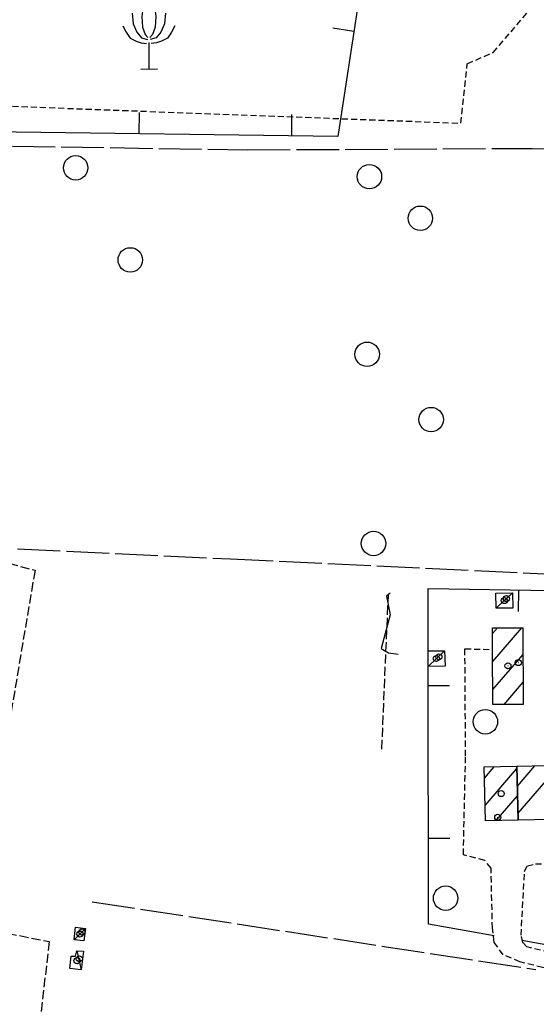
# Model space of a CAD drawing. Extents: x 1740766 to 1745078, y 5040164 to 5043293.
# Drawn here: x 1743453 to 1743538, y 5041218 to 5041379 of the extents above; entities that cross this region are included whole.
import ezdxf

# ---------------------------------------------------------------- set-up
doc = ezdxf.new("R2010")
doc.units = 0
for name, pattern in [('C', [10, 5, 5]), ('L17', [8, 7, -1]), ('L3', [1.5, 1, -0.5]), ('L5', [2, 1.5, -0.5])]:
    doc.linetypes.add(name, pattern=pattern)
for name, color, linetype in [('11D4', 1, 'C'), ('17A1', 1, 'C'), ('17C3', 1, 'C'), ('19A1', 1, 'C'), ('1A1', 4, 'C'), ('1AJ36', 1, 'C'), ('1C3', 1, 'C'), ('21J10', 1, 'C'), ('2L12', 1, 'L3'), ('3A1', 1, 'C'), ('4E5', 2, 'L17'), ('5A1', 2, 'L5'), ('5F6', 1, 'C'), ('5I9', 2, 'L5'), ('5J10', 2, 'L5'), ('5R18', 2, 'C')]:
    doc.layers.add(name, color=color, linetype=linetype)

# ---------------------------------------------------------------- blocks, each defined once
blk = doc.blocks.new('5R18')
at = {"layer": '5R18'}
for points in [[(-1.0311, 9.77065), (-1.21314, 8.49787), (-1.09178, 6.73333), (-0.63668, 5.54733), (-0.24227, 5.02665)], [(0.91195, 9.77065), (1.09398, 8.49787), (0.97263, 6.73333), (0.51753, 5.54733), (0.12311, 5.02665)], [(-2.79081, 9.04748), (-2.60877, 7.28294), (-2.03231, 5.89445), (-1.27382, 4.9688), (-0.27261, 4.70846)], [(2.67165, 9.04748), (2.48961, 7.28294), (1.91316, 5.89445), (1.15466, 4.9688), (0.15345, 4.70846)], [(-4.33813, 6.96475), (-3.76168, 5.89445), (-3.12454, 4.93987), (-2.15367, 4.41919), (-1.30416, 4.18777), (-0.42431, 4.07207)], [(4.21898, 6.96475), (3.64252, 5.89445), (3.00539, 4.93987), (2.03452, 4.41919), (1.185, 4.18777), (0.30515, 4.07207)], [(-0.05893, 4.2167), (-0.05893, -0.12232)], [(-1.39388, -0.12232), (1.3367, -0.09339)]]:
    blk.add_lwpolyline(points, dxfattribs=at)
blk = doc.blocks.new('11D4')
at = {"layer": '11D4'}
for radius in [0.5, 0.01]:
    blk.add_circle((0, 0), radius, dxfattribs=at)
blk = doc.blocks.new('1AJ36')
at = {"layer": '1AJ36'}
for radius in [0.5, 0.01]:
    blk.add_circle((0, 0), radius, dxfattribs=at)
blk = doc.blocks.new('5F6')
at = {"layer": '5F6'}
blk.add_circle((0, 0), 2, dxfattribs=at)
blk = doc.blocks.new('21J10')
at = {"layer": '21J10'}
for p, q in [((0.52138, 5.54047), (-0.0695, 5.01911)), ((-0.0695, 5.01911), (0.52451, 1.99602)), ((0.52451, 1.99602), (-0.95702, -3.53226)), ((-0.95702, -3.53226), (0.22472, -4.25239)), ((0.22472, -4.25239), (1.83546, -4.45339))]:
    blk.add_line(p, q, dxfattribs=at)
blk = doc.blocks.new('19A1')
at = {"layer": '19A1'}
blk.add_line((0, 0), (0, 3.50512), dxfattribs=at)

msp = doc.modelspace()

# ---------------------------------------------------------------- linework, layer by layer
at = {"layer": '17A1'}
for p, q in [((1743530.82585, 5041279.01314), (1743531.64703, 5041279.96718)), ((1743530.84729, 5041274.43851), (1743535.62037, 5041279.98274)), ((1743530.8715, 5041269.86709), (1743535.82627, 5041275.62349)), ((1743532.71331, 5041267.40842), (1743535.84856, 5041271.05093)), ((1743529.50274, 5041255.39207), (1743531.09527, 5041257.24226)), ((1743529.60353, 5041250.90962), (1743534.82026, 5041256.97146)), ((1743534.88864, 5041254.06114), (1743537.75255, 5041257.38949)), ((1743534.99305, 5041249.58398), (1743541.7877, 5041257.47686)), ((1743531.41396, 5041248.41451), (1743534.92574, 5041252.49337))]:
    msp.add_line(p, q, dxfattribs=at)
at = {"layer": '17C3'}
msp.add_line((1743462.70887, 5041227.12586, -3333), (1743463.41956, 5041224.02191, -3333), dxfattribs=at)
for points in [[(1743531.40484, 5041283.1764, -3333), (1743532.75252, 5041284.42558, -3333), (1743533.10412, 5041284.75277, -3333), (1743534.10127, 5041285.67384, -3333)], [(1743520.29388, 5041273.65971, -3333), (1743521.63865, 5041274.94779, -3333), (1743522.96913, 5041276.22577, -3333)], [(1743462.3036, 5041228.8827, -3333), (1743463.2268, 5041229.84036, -3333), (1743463.56118, 5041230.1833, -3333), (1743464.13569, 5041230.77489, -3333)]]:
    msp.add_polyline3d(points, dxfattribs=at)
at = {"layer": '1A1'}
for points in [[(1743535.86651, 5041267.42076, 8.37), (1743530.88558, 5041267.40101, 8.37), (1743530.83714, 5041276.42349, 8.37), (1743530.82291, 5041279.96367, 8.37), (1743535.80385, 5041279.98343, 8.37), (1743535.86651, 5041267.42076, 8.37)], [(1743534.81286, 5041257.32493, 8.63), (1743535.0184, 5041248.49472, 8.63), (1743529.6608, 5041248.37557, 8.63), (1743529.46223, 5041257.2063, 8.63), (1743534.81286, 5041257.32493, 8.63)], [(1743534.81286, 5041257.32493, 12.93), (1743544.87153, 5041257.54519, 12.93), (1743545.50551, 5041257.55653, 12.93), (1743545.6569, 5041248.72628, 12.93), (1743535.0184, 5041248.49472, 12.93), (1743534.81286, 5041257.32493, 12.93)]]:
    msp.add_polyline3d(points, close=True, dxfattribs=at)
at = {"layer": '1C3'}
for points in [[(1743531.38322, 5041285.66298, 7.378), (1743534.10127, 5041285.67384, 7.378), (1743534.12282, 5041283.18826, 7.378), (1743531.40484, 5041283.1764, 7.378), (1743531.38322, 5041285.66298, 7.378)], [(1743520.28289, 5041276.20526, 8.494), (1743522.96913, 5041276.22577, 8.494), (1743523.08965, 5041273.6774, 8.494), (1743520.29388, 5041273.65971, 8.494), (1743520.28289, 5041276.20526, 8.494)], [(1743462.49773, 5041230.99228, 7.054), (1743464.13569, 5041230.77489, 7.054), (1743463.88804, 5041228.75055, 7.054), (1743462.3036, 5041228.8827, 7.054), (1743462.49773, 5041230.99228, 7.054)], [(1743461.82761, 5041226.23753, 7.003), (1743462.53313, 5041226.23116, 7.003), (1743462.70887, 5041227.12586, 7.003), (1743463.82694, 5041227.06111, 7.003), (1743463.41956, 5041224.02191, 7.003), (1743461.58754, 5041224.20573, 7.003), (1743461.82761, 5041226.23753, 7.003)]]:
    msp.add_polyline3d(points, close=True, dxfattribs=at)
at = {"layer": '2L12'}
for points in [[(1743440.92299, 5041372.81244, 5.834), (1743443.87045, 5041372.37112, 5.7), (1743445.63793, 5041370.83859, 5.7), (1743446.8472, 5041369.03261, 5.71), (1743447.68423, 5041365.48682, 5.72), (1743525.62864, 5041362.55299, 5.72), (1743526.68613, 5041372.28908, 5.71), (1743530.90561, 5041374.12126, 5.67), (1743538.23887, 5041382.60305, 6), (1743539.09452, 5041388.24222, 6.01), (1743548.18966, 5041390.66998, 6.03), (1743546.9854, 5041395.34363, 6.2), (1743546.69576, 5041395.34101, 6.19), (1743538.47132, 5041393.1118, 6.13), (1743537.16712, 5041393.26492, 6.12), (1743536.38995, 5041394.22871, 6.12), (1743535.97514, 5041395.16145, 6.13), (1743534.71621, 5041407.37284, 6.09)], [(1743580.74428, 5041217.62566, 6.46), (1743576.98511, 5041218.01827, 6.28), (1743569.10954, 5041219.39555, 5.78), (1743557.0177, 5041221.41706, 5.6), (1743549.93298, 5041222.69306, 5.48), (1743544.29692, 5041223.45367, 5.55), (1743539.02584, 5041224.37599, 5.54), (1743535.32108, 5041225.3012, 5.23), (1743532.56928, 5041226.47826, 5.32), (1743531.10149, 5041228.49556, 5.41), (1743530.81105, 5041230.80858, 5.47), (1743530.57667, 5041240.64053, 5.54), (1743529.53478, 5041241.89842, 5.59), (1743526.04744, 5041242.83991, 5.18), (1743526.40528, 5041259.00337, 5.56), (1743526.29975, 5041276.53421, 6.12), (1743530.83714, 5041276.42349, 6.11)]]:
    msp.add_polyline3d(points, dxfattribs=at)
msp.add_polyline3d([(1743548.29403, 5041226.582, 5.63), (1743546.99768, 5041225.89327, 5.49), (1743545.35607, 5041226.05223, 5.48), (1743540.15533, 5041226.86548, 5.56), (1743536.42197, 5041227.75746, 5.55), (1743535.8046, 5041228.47547, 5.53), (1743535.4958, 5041229.66687, 5.44), (1743536.0615, 5041240.11832, 5.55), (1743536.52696, 5041241.01465, 5.53), (1743537.85071, 5041241.33737, 5.53), (1743543.80222, 5041241.48091, 5.53), (1743543.81889, 5041242.82605, 5.8), (1743546.45723, 5041243.16491, 5.71), (1743547.98239, 5041242.88692, 5.65), (1743548.87919, 5041241.7987, 5.61), (1743548.62972, 5041233.92931, 5.58), (1743548.50258, 5041230.91109, 5.42), (1743548.29403, 5041226.582, 5.63)], close=True, dxfattribs=at)
at = {"layer": '3A1'}
for points in [[(1743515.64884, 5041427.00671, 5.966), (1743512.72249, 5041407.80277, 5.873), (1743505.50114, 5041360.34558, 5.376), (1743448.71593, 5041361.12219, 5.261), (1743439.58164, 5041361.30807, 5.236), (1743440.92299, 5041372.81244, 5.834), (1743444.3114, 5041401.76204, 5.644), (1743444.37696, 5041402.34662, 5.64), (1743445.50609, 5041402.54947, 5.65)], [(1743520.28289, 5041276.20526, 5.037), (1743520.27901, 5041286.4145, 4.97), (1743543.82419, 5041285.99835, 5.158), (1743561.48457, 5041285.68635, 5.316), (1743575.51218, 5041285.43142, 5.931), (1743578.77153, 5041253.60656, 6.71)], [(1743531.11478, 5041229.57768, 5.438), (1743520.31596, 5041231.48836, 5.061), (1743520.29388, 5041273.65971, 5.106)], [(1743535.64933, 5041228.87504, 5.495), (1743546.50664, 5041226.90656, 5.505), (1743548.29403, 5041226.582, 5.63)]]:
    msp.add_polyline3d(points, dxfattribs=at)
at = {"layer": '4E5'}
msp.add_line((1743465.25917, 5041235.14035, 4.82), (1743537.92252, 5041224.04269, 4.89), dxfattribs=at)
for points in [[(1743436.17707, 5041359.06652, 5.01), (1743490.68967, 5041358.18301, 5.06), (1743537.30651, 5041358.42452, 5.37), (1743569.92834, 5041358.05688, 5.93)], [(1743429.0473, 5041294.05043, 4.81), (1743487.88811, 5041291.2413, 4.58), (1743551.35927, 5041288.21908, 4.98), (1743573.81535, 5041288.00324, 5.46)]]:
    msp.add_polyline3d(points, dxfattribs=at)
at = {"layer": '5A1'}
msp.add_polyline3d([(1743443.55039, 5041231.54896, 5.21), (1743458.20888, 5041228.62639, 5.19), (1743451.9764, 5041175.28503, 5.14), (1743437.35897, 5041177.55178, 5.1), (1743443.55039, 5041231.54896, 5.21)], close=True, dxfattribs=at)
at = {"layer": '5I9'}
msp.add_polyline3d([(1743451.55377, 5041290.54784, 5.34), (1743455.87896, 5041289.38625, 5.09), (1743449.77053, 5041253.22884, 5.19), (1743424.27113, 5041257.36492, 5.7), (1743429.84798, 5041291.51284, 5.21), (1743451.55377, 5041290.54784, 5.34), (1743451.55377, 5041290.54784, 5.34)], close=True, dxfattribs=at)
at = {"layer": '5J10'}
msp.add_line((1743512.68805, 5041260.12297, 5.65), (1743513.76271, 5041285.3351, 5.68), dxfattribs=at)

# ---------------------------------------------------------------- block references
at = {"layer": '11D4'}
for p in [(1743533.10412, 5041284.75277, 7.438), (1743522.04145, 5041275.22064, 8.494), (1743535.04809, 5041274.28254, 8.37), (1743531.68606, 5041248.94635, 8.63), (1743463.56118, 5041230.1833, 7.054), (1743463.14511, 5041225.79958, 7.003)]:
    msp.add_blockref('11D4', p, dxfattribs=at)
at = {"layer": '19A1'}
for p, rotation in [((1743508.12226, 5041377.57101, 5.556), 81.35), ((1743472.92268, 5041360.79068, 5.31), 359.2200000000001), ((1743497.92247, 5041360.44932, 5.361), 359.2200000000001), ((1743535.07036, 5041286.15254, 5.088), 178.99), ((1743520.29568, 5041270.52678, 5.103), 270.03), ((1743520.30851, 5041245.52441, 5.076), 270.03)]:
    msp.add_blockref('19A1', p, dxfattribs=dict(at, rotation=rotation))
at = {"layer": '1AJ36'}
for p in [(1743532.75252, 5041284.42558, 5.293), (1743521.63865, 5041274.94779, 5.065), (1743533.34812, 5041273.74713, 5.535), (1743532.24036, 5041252.85001, 5.516), (1743463.2268, 5041229.84036, 4.979), (1743462.75975, 5041225.50798, 4.952)]:
    msp.add_blockref('1AJ36', p, dxfattribs=at)
at = {"layer": '21J10'}
msp.add_blockref('21J10', (1743513.54019, 5041280.10737, 5.674), dxfattribs=at)
at = {"layer": '5F6'}
for p in [(1743462.53844, 5041355.24571, 5.56), (1743510.66041, 5041353.80166, 5.36), (1743518.99655, 5041346.99406, 7.47), (1743471.4857, 5041340.17882, 6.4), (1743510.28192, 5041324.72831, 7.77), (1743520.76514, 5041314.04973, 7.3), (1743511.32938, 5041293.76791, 7.67), (1743529.65379, 5041264.58995, 6.19), (1743523.13311, 5041235.72284, 5.9)]:
    msp.add_blockref('5F6', p, dxfattribs=at)
at = {"layer": '5R18'}
msp.add_blockref('5R18', (1743474.58393, 5041371.53172, -3333), dxfattribs=at)

doc.saveas('drawing.dxf')
